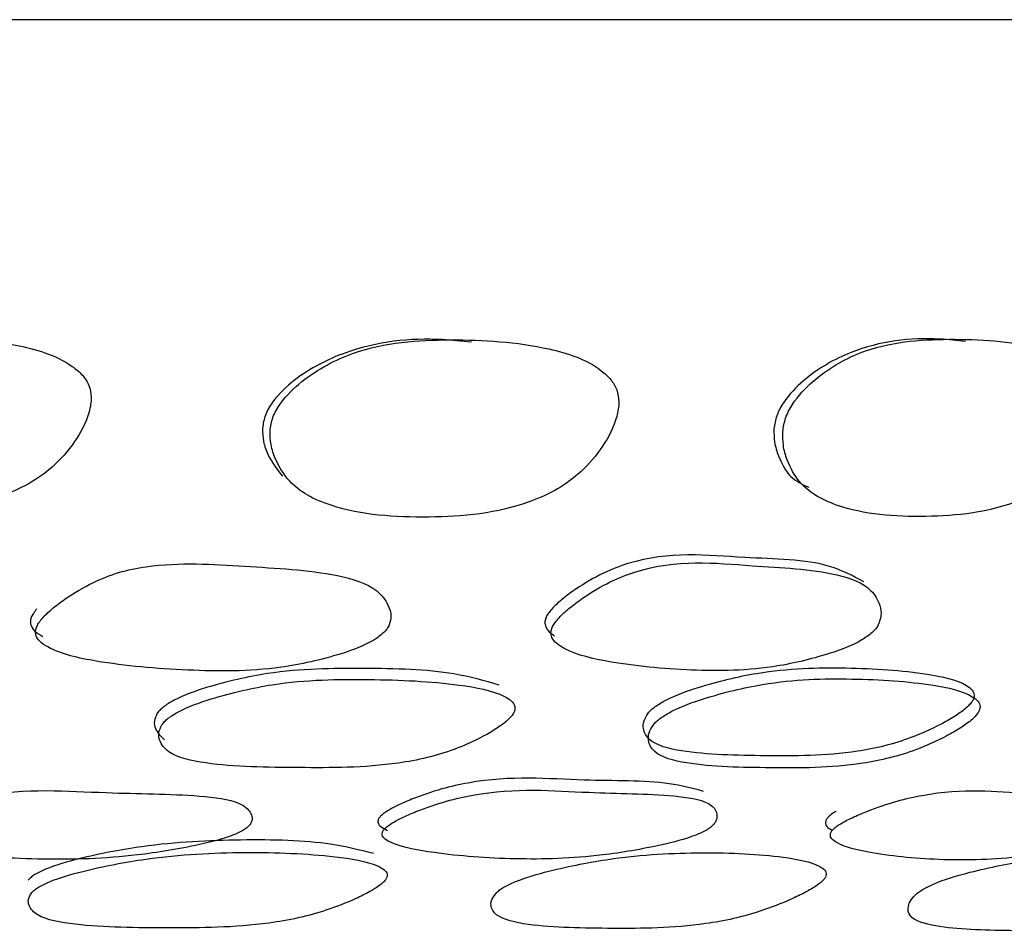
# Model space of a CAD drawing. Units: millimetres. Extents: x 11 to 1473, y 12 to 1049.
# Drawn here: x 612 to 619, y 261 to 267 of the extents above; entities that cross this region are included whole.
import ezdxf

# ---------------------------------------------------------------- set-up
doc = ezdxf.new("R2010")
doc.units = ezdxf.units.MM
doc.header["$LTSCALE"] = 5

msp = doc.modelspace()

# ---------------------------------------------------------------- linework, layer by layer
at = {"color": 7, "linetype": 'Continuous', "lineweight": 25}
msp.add_line((632.35, 267.2284), (552.35, 267.2284), dxfattribs=at)
for points, knots in [([(610.0157, 264.3858), (610.0178, 264.3532), (610.0224, 264.2818), (610.0752, 264.157), (610.167, 264.0289), (610.3186, 263.9243), (610.6578, 263.7963), (611.2242, 263.7632), (611.8058, 263.8119), (612.1805, 263.9699), (612.3617, 264.097), (612.5118, 264.268), (612.6041, 264.4398), (612.6279, 264.5805), (612.6108, 264.6726), (612.5607, 264.747), (612.4022, 264.8761), (611.9884, 264.9916), (611.3665, 265.0292), (610.7278, 264.9882), (610.3037, 264.7822), (610.108, 264.6108), (610.0302, 264.4847), (610.0204, 264.4175), (610.0157, 264.3858)], [0, 0, 0, 0, 0.014528, 0.031762, 0.063457, 0.092346, 0.126166, 0.249457, 0.371788, 0.40404, 0.434717, 0.469497, 0.502995, 0.517827, 0.530482, 0.543417, 0.558775, 0.62865, 0.751165, 0.869331, 0.937013, 0.970676, 0.9862, 1, 1, 1, 1]), ([(615.282, 264.9707), (615.2141, 264.9781), (614.9249, 265.0096), (614.4918, 264.9616), (614.0946, 264.7596), (613.9105, 264.5897), (613.8362, 264.4665), (613.8256, 264.4012), (613.8205, 264.3705)], [0, 0, 0, 0, 0.128154, 0.545237, 0.782489, 0.899325, 0.952748, 1, 1, 1, 1]), ([(618.7372, 264.9763), (618.6777, 264.983), (618.4155, 265.0124), (618.0195, 264.9649), (617.6535, 264.7588), (617.4833, 264.5862), (617.4138, 264.462), (617.4029, 264.3966), (617.3978, 264.3659)], [0, 0, 0, 0, 0.123274, 0.54299, 0.781347, 0.898639, 0.952366, 1, 1, 1, 1]), ([(617.4592, 264.3463), (617.4593, 264.3136), (617.4597, 264.2425), (617.4969, 264.1188), (617.5664, 263.9929), (617.6887, 263.8914), (617.97, 263.7682), (618.4517, 263.7339), (618.9575, 263.7826), (619.2937, 263.9455), (619.4593, 264.0756), (619.5983, 264.2486), (619.6834, 264.4212), (619.706, 264.5617), (619.6918, 264.653), (619.6497, 264.7268), (619.5167, 264.855), (619.1666, 264.9732), (618.6342, 265.0052), (618.0833, 264.9665), (617.7155, 264.7516), (617.5451, 264.5739), (617.4756, 264.4457), (617.4644, 264.3781), (617.4592, 264.3463)], [0, 0, 0, 0, 0.014609, 0.0317811, 0.0633041, 0.0920822, 0.126058, 0.2493638, 0.3715685, 0.4038083, 0.4346748, 0.4695722, 0.5028547, 0.5175095, 0.530281, 0.5433448, 0.5588317, 0.6286103, 0.750849, 0.8693794, 0.9369417, 0.9705044, 0.9860709, 1, 1, 1, 1]), ([(613.8732, 264.351), (613.8742, 264.3183), (613.8763, 264.247), (613.9207, 264.1225), (614.001, 263.9952), (614.1381, 263.8915), (614.4493, 263.7646), (614.9764, 263.7291), (615.5242, 263.7761), (615.883, 263.9358), (616.0582, 264.0642), (616.2045, 264.236), (616.2944, 264.4084), (616.318, 264.5492), (616.3026, 264.6412), (616.2566, 264.7158), (616.1111, 264.8459), (615.7273, 264.9662), (615.146, 265.0022), (614.5468, 264.9632), (614.1477, 264.7525), (613.9633, 264.5776), (613.8891, 264.4503), (613.8783, 264.3829), (613.8732, 264.351)], [0, 0, 0, 0, 0.014585, 0.031779, 0.063382, 0.092216, 0.126118, 0.249394, 0.371674, 0.403919, 0.434688, 0.469524, 0.502904, 0.517702, 0.530427, 0.543463, 0.558893, 0.628624, 0.750984, 0.869382, 0.936971, 0.970562, 0.986114, 1, 1, 1, 1]), ([(613.8205, 264.3705), (613.8217, 264.3391), (613.8242, 264.2704), (613.8685, 264.1494), (613.9239, 264.0791), (613.9599, 264.0335)], [0, 0, 0, 0, 0.2281288, 0.4984953, 1, 1, 1, 1]), ([(617.3978, 264.3659), (617.3981, 264.3344), (617.3988, 264.2657), (617.4375, 264.1479), (617.5049, 264.0182), (617.5961, 263.9763), (617.6407, 263.9559)], [0, 0, 0, 0, 0.154737, 0.33761, 0.676442, 1, 1, 1, 1]), ([(618.026, 263.2953), (617.9496, 263.3354), (617.7213, 263.4553), (617.1372, 263.4519), (616.619, 263.5186), (616.196, 263.357), (616.0421, 263.2658), (615.9244, 263.1803), (615.8612, 263.1238), (615.8244, 263.0809), (615.8054, 263.0509), (615.7959, 263.0229), (615.7954, 262.9885), (615.8156, 262.9496), (615.8462, 262.9282), (615.8632, 262.9162)], [0, 0, 0, 0, 0.126558, 0.378081, 0.693711, 0.754521, 0.824205, 0.85985, 0.889884, 0.90393, 0.916455, 0.928433, 0.941021, 0.967055, 1, 1, 1, 1]), ([(614.7076, 262.993), (614.7128, 263.0141), (614.725, 263.0631), (614.697, 263.1467), (614.6013, 263.2718), (614.2498, 263.3746), (613.6978, 263.3997), (613.1875, 263.4383), (612.8191, 263.3661), (612.6242, 263.2896), (612.467, 263.1955), (612.3496, 263.1074), (612.2883, 263.0495), (612.2542, 263.0056), (612.2378, 262.975), (612.2315, 262.9465), (612.2357, 262.9115), (612.2634, 262.8723), (612.3875, 262.7925), (612.7358, 262.7159), (613.2802, 262.6692), (613.8519, 262.664), (614.3042, 262.7636), (614.5556, 262.8538), (614.6588, 262.9269), (614.6932, 262.965), (614.7028, 262.9837), (614.7076, 262.993)], [0, 0, 0, 0, 0.013638, 0.03154, 0.063106, 0.125359, 0.248762, 0.371455, 0.403952, 0.434015, 0.46862, 0.486352, 0.501311, 0.508319, 0.514576, 0.520562, 0.526843, 0.539772, 0.556048, 0.629405, 0.751517, 0.867307, 0.937069, 0.974849, 0.988214, 0.994123, 1, 1, 1, 1]), ([(618.1278, 262.9933), (618.1354, 263.0144), (618.153, 263.0634), (618.1374, 263.1472), (618.0651, 263.2734), (617.756, 263.3826), (617.1969, 263.4011), (616.668, 263.4623), (616.2432, 263.2956), (616.0879, 263.2017), (615.969, 263.1138), (615.905, 263.0558), (615.8676, 263.0119), (615.8483, 262.9812), (615.8384, 262.9525), (615.8373, 262.9173), (615.8573, 262.8778), (615.9607, 262.7972), (616.2722, 262.7197), (616.7663, 262.67), (617.2948, 262.6681), (617.7249, 262.7669), (617.9686, 262.8553), (618.0741, 262.9278), (618.1109, 262.9656), (618.1222, 262.9841), (618.1278, 262.9933)], [0, 0, 0, 0, 0.0135851, 0.0315654, 0.0632689, 0.1255299, 0.2488938, 0.4036676, 0.4336553, 0.4682297, 0.4859938, 0.501012, 0.5080514, 0.5143321, 0.5203289, 0.526607, 0.5395111, 0.555753, 0.6291722, 0.7515186, 0.8672022, 0.9369689, 0.9749445, 0.9882979, 0.9941723, 1, 1, 1, 1]), ([(612.2425, 263.1053), (612.2339, 263.0948), (612.2175, 263.0749), (612.2017, 263.0449), (612.1956, 263.017), (612.2003, 262.9828), (612.2281, 262.9442), (612.2645, 262.9229), (612.2848, 262.9111)], [0, 0, 0, 0, 0.12697, 0.240284, 0.348877, 0.463273, 0.700181, 1, 1, 1, 1]), ([(615.4759, 262.5714), (615.3741, 262.6009), (615.1006, 262.68), (614.5386, 262.6908), (613.9637, 262.6864), (613.4989, 262.5809), (613.2441, 262.4928), (613.1397, 262.4296), (613.1027, 262.3974), (613.0908, 262.3818), (613.085, 262.3741)], [0, 0, 0, 0, 0.163458, 0.439051, 0.704266, 0.859813, 0.942536, 0.972846, 0.986552, 1, 1, 1, 1]), ([(616.5179, 262.3755), (616.5066, 262.3567), (616.4829, 262.3176), (616.4824, 262.2516), (616.5342, 262.1579), (616.8295, 262.0838), (617.3386, 262.0761), (617.8043, 262.0735), (618.1654, 262.1409), (618.3647, 262.2028), (618.5317, 262.2773), (618.658, 262.3485), (618.7251, 262.3958), (618.7644, 262.4318), (618.785, 262.457), (618.7965, 262.4804), (618.8003, 262.5093), (618.785, 262.5414), (618.6957, 262.6062), (618.4059, 262.6682), (617.9182, 262.6993), (617.3812, 262.6877), (616.9364, 262.5819), (616.6861, 262.4939), (616.5784, 262.4309), (616.5385, 262.3987), (616.5247, 262.3832), (616.5179, 262.3755)], [0, 0, 0, 0, 0.0148662, 0.0310006, 0.0621173, 0.1246462, 0.248708, 0.3719088, 0.4044353, 0.434554, 0.4687804, 0.4860781, 0.5006426, 0.5075458, 0.5137814, 0.5198503, 0.5262404, 0.5394268, 0.5557363, 0.6284234, 0.750831, 0.8685724, 0.9377596, 0.9745151, 0.9879664, 0.9940423, 1, 1, 1, 1]), ([(613.1163, 262.2927), (613.1076, 262.2737), (613.0895, 262.2343), (613.1022, 262.1676), (613.1778, 262.0732), (613.5154, 261.9987), (614.0749, 261.9937), (614.5848, 261.9909), (614.9656, 262.0583), (615.1708, 262.1206), (615.338, 262.196), (615.4617, 262.2681), (615.5257, 262.316), (615.5616, 262.3524), (615.5793, 262.378), (615.5874, 262.4018), (615.5861, 262.4311), (615.5634, 262.4639), (615.4536, 262.5298), (615.1242, 262.5929), (614.5793, 262.6169), (613.998, 262.6087), (613.5321, 262.5021), (613.2763, 262.4127), (613.1714, 262.3488), (613.1342, 262.3163), (613.1222, 262.3005), (613.1163, 262.2927)], [0, 0, 0, 0, 0.01497, 0.031172, 0.062342, 0.124813, 0.248598, 0.371632, 0.404129, 0.434214, 0.468511, 0.48588, 0.500559, 0.507531, 0.513836, 0.519968, 0.52641, 0.539662, 0.555981, 0.628533, 0.750756, 0.868376, 0.937462, 0.974298, 0.987843, 0.993978, 1, 1, 1, 1]), ([(616.5544, 262.2941), (616.5429, 262.2751), (616.5189, 262.2356), (616.5178, 262.169), (616.5689, 262.0744), (616.8642, 261.9996), (617.374, 261.9919), (617.8405, 261.9893), (618.2026, 262.0572), (618.4028, 262.1197), (618.5706, 262.1949), (618.6976, 262.2669), (618.7652, 262.3147), (618.8048, 262.351), (618.8257, 262.3765), (618.8375, 262.4003), (618.8416, 262.4294), (618.8266, 262.462), (618.738, 262.5277), (618.4485, 262.5908), (617.9603, 262.6224), (617.4218, 262.6105), (616.9751, 262.503), (616.7236, 262.4138), (616.6155, 262.3501), (616.5752, 262.3176), (616.5613, 262.3018), (616.5544, 262.2941)], [0, 0, 0, 0, 0.014968, 0.031174, 0.062346, 0.124808, 0.248637, 0.371605, 0.404092, 0.434212, 0.46852, 0.4859, 0.500565, 0.507526, 0.513817, 0.519934, 0.526365, 0.5396, 0.555929, 0.628558, 0.750769, 0.868318, 0.937496, 0.97434, 0.987872, 0.993995, 1, 1, 1, 1]), ([(613.085, 262.3741), (613.0765, 262.3554), (613.0588, 262.3164), (613.0707, 262.2496), (613.1095, 262.2129), (613.1351, 262.1888)], [0, 0, 0, 0, 0.2393683, 0.4990559, 1, 1, 1, 1]), ([(616.9061, 261.828), (616.8289, 261.8484), (616.599, 261.9092), (616.0097, 261.8926), (615.5184, 261.9467), (615.0669, 261.846), (614.8968, 261.7874), (614.7662, 261.7312), (614.6966, 261.6937), (614.657, 261.6652), (614.6372, 261.6451), (614.6277, 261.6265), (614.6272, 261.6034), (614.6478, 261.5773), (614.6785, 261.5627), (614.6957, 261.5545)], [0, 0, 0, 0, 0.127216, 0.379025, 0.693882, 0.754953, 0.825126, 0.860486, 0.88941, 0.902786, 0.914806, 0.926549, 0.939204, 0.965954, 1, 1, 1, 1]), ([(613.7335, 261.5947), (613.7378, 261.602), (613.7472, 261.6178), (613.7492, 261.648), (613.7334, 261.6958), (613.6388, 261.7685), (613.2828, 261.8116), (612.6733, 261.8101), (612.1191, 261.858), (611.6552, 261.7558), (611.4853, 261.6967), (611.3579, 261.6401), (611.292, 261.6024), (611.2565, 261.5738), (611.2402, 261.5537), (611.2346, 261.535), (611.2398, 261.5119), (611.2688, 261.486), (611.3935, 261.433), (611.7337, 261.3793), (612.2676, 261.3431), (612.8508, 261.3598), (613.3089, 261.4363), (613.5693, 261.4993), (613.6806, 261.5502), (613.7176, 261.5762), (613.7282, 261.5886), (613.7335, 261.5947)], [0, 0, 0, 0, 0.006828, 0.014914, 0.03126, 0.062372, 0.125026, 0.248954, 0.403845, 0.433954, 0.468554, 0.485969, 0.500211, 0.5068, 0.512729, 0.518527, 0.524775, 0.537973, 0.554749, 0.629159, 0.75098, 0.866532, 0.937615, 0.975655, 0.988668, 0.994382, 1, 1, 1, 1]), ([(616.9738, 261.5933), (616.9795, 261.6006), (616.9919, 261.6165), (617.0009, 261.6466), (616.9976, 261.6946), (616.9283, 261.7679), (616.613, 261.8129), (616.0511, 261.8121), (615.5499, 261.8613), (615.098, 261.7603), (614.9274, 261.7014), (614.7965, 261.645), (614.7267, 261.6073), (614.687, 261.5786), (614.6671, 261.5585), (614.6575, 261.5398), (614.6569, 261.5166), (614.6778, 261.4906), (614.7813, 261.4373), (615.0844, 261.3832), (615.5688, 261.346), (616.1077, 261.36), (616.5466, 261.4355), (616.8004, 261.4981), (616.9147, 261.5489), (616.9548, 261.5748), (616.9675, 261.5872), (616.9738, 261.5933)], [0, 0, 0, 0, 0.006823, 0.014904, 0.03126, 0.062404, 0.125021, 0.248934, 0.403871, 0.433945, 0.468527, 0.485962, 0.50023, 0.506829, 0.51276, 0.518551, 0.524789, 0.537966, 0.554727, 0.62916, 0.751002, 0.86655, 0.937589, 0.97565, 0.988668, 0.994382, 1, 1, 1, 1]), ([(619.8844, 261.5783), (619.8915, 261.5856), (619.9071, 261.6014), (619.9237, 261.6318), (619.9344, 261.6802), (619.8931, 261.7545), (619.6242, 261.8022), (619.1219, 261.8056), (618.6842, 261.8588), (618.2514, 261.7607), (618.0824, 261.7028), (617.9494, 261.647), (617.8765, 261.6096), (617.8329, 261.581), (617.8096, 261.5609), (617.7959, 261.5421), (617.7892, 261.5187), (617.801, 261.4924), (617.88, 261.4379), (618.1383, 261.3812), (618.5629, 261.3403), (619.0484, 261.3505), (619.4603, 261.4229), (619.7035, 261.4839), (619.8193, 261.5341), (619.8623, 261.5598), (619.8771, 261.5722), (619.8844, 261.5783)], [0, 0, 0, 0, 0.0068258, 0.0149061, 0.0312569, 0.0623901, 0.1250279, 0.2489712, 0.4038752, 0.4339535, 0.4685419, 0.485988, 0.5002611, 0.5068641, 0.5127935, 0.5185821, 0.5248147, 0.5379823, 0.5547383, 0.6291768, 0.7510148, 0.8665785, 0.9375966, 0.9756379, 0.9886613, 0.9943789, 1, 1, 1, 1]), ([(617.8303, 261.6877), (617.8194, 261.6808), (617.7986, 261.6676), (617.7756, 261.6475), (617.7619, 261.6288), (617.7553, 261.6055), (617.7668, 261.5791), (617.7906, 261.5642), (617.8039, 261.5558)], [0, 0, 0, 0, 0.121064, 0.229778, 0.335944, 0.450319, 0.692125, 1, 1, 1, 1]), ([(614.5966, 261.393), (614.5006, 261.4171), (614.2412, 261.4822), (613.6851, 261.495), (613.0861, 261.4684), (612.6091, 261.3779), (612.3472, 261.3049), (612.2394, 261.2529), (612.2007, 261.2264), (612.1881, 261.2135), (612.1818, 261.2072)], [0, 0, 0, 0, 0.162119, 0.43804, 0.703841, 0.86011, 0.94257, 0.972893, 0.986592, 1, 1, 1, 1]), ([(612.2078, 261.1194), (612.1982, 261.1037), (612.1783, 261.0712), (612.1877, 261.0155), (612.2615, 260.9357), (612.6014, 260.8742), (613.1635, 260.8724), (613.6767, 260.8727), (614.0647, 260.9372), (614.2735, 260.9946), (614.4431, 261.0611), (614.5676, 261.1227), (614.6315, 261.1626), (614.6672, 261.1924), (614.6851, 261.2132), (614.6936, 261.2325), (614.6935, 261.256), (614.6734, 261.2823), (614.5723, 261.3353), (614.2558, 261.3873), (613.718, 261.4103), (613.1128, 261.3808), (612.6358, 261.2905), (612.3734, 261.2173), (612.2655, 261.1652), (612.2268, 261.1386), (612.2141, 261.1258), (612.2078, 261.1194)], [0, 0, 0, 0, 0.014902, 0.031, 0.06202, 0.124666, 0.248603, 0.372127, 0.4046, 0.434839, 0.468988, 0.486024, 0.500519, 0.507438, 0.513786, 0.52001, 0.526579, 0.540014, 0.556405, 0.628322, 0.75071, 0.868611, 0.937936, 0.974521, 0.987975, 0.994052, 1, 1, 1, 1]), ([(615.4596, 261.1209), (615.4468, 261.1053), (615.4204, 261.0727), (615.4152, 261.0168), (615.4625, 260.9366), (615.7573, 260.8732), (616.2688, 260.8679), (616.7383, 260.8682), (617.1089, 260.9329), (617.3138, 260.9903), (617.4852, 261.0567), (617.6146, 261.1184), (617.6943, 261.1646), (617.7412, 261.2022), (617.7591, 261.2285), (617.7657, 261.2522), (617.7548, 261.2787), (617.6774, 261.3321), (617.4024, 261.3845), (616.9162, 261.4076), (616.3564, 261.381), (615.8958, 261.2916), (615.6363, 261.2187), (615.5241, 261.1668), (615.4818, 261.1402), (615.4669, 261.1273), (615.4596, 261.1209)], [0, 0, 0, 0, 0.014896, 0.031001, 0.06205, 0.124655, 0.248605, 0.372136, 0.404603, 0.434847, 0.468981, 0.48605, 0.500609, 0.513872, 0.520107, 0.52667, 0.540068, 0.556398, 0.628216, 0.750686, 0.868626, 0.937902, 0.974508, 0.987968, 0.994049, 1, 1, 1, 1]), ([(618.4005, 261.115), (618.3845, 261.0993), (618.3513, 261.0666), (618.33, 261.0103), (618.348, 260.9289), (618.5908, 260.8619), (619.0423, 260.8518), (619.4563, 260.8479), (619.8022, 260.91), (620.0001, 260.9663), (620.1712, 261.0319), (620.3039, 261.0931), (620.3882, 261.1391), (620.4412, 261.1766), (620.4652, 261.203), (620.4786, 261.2269), (620.4775, 261.2538), (620.4265, 261.3084), (620.201, 261.3636), (619.7796, 261.3914), (619.2756, 261.3697), (618.8396, 261.2835), (618.587, 261.2121), (618.4716, 261.1607), (618.426, 261.1342), (618.409, 261.1213), (618.4005, 261.115)], [0, 0, 0, 0, 0.014898, 0.031, 0.06205, 0.124654, 0.248597, 0.372165, 0.404634, 0.434871, 0.468998, 0.486071, 0.500659, 0.513953, 0.520196, 0.52676, 0.540146, 0.556453, 0.628197, 0.750682, 0.868651, 0.937901, 0.974494, 0.987959, 0.994044, 1, 1, 1, 1])]:
    msp.add_open_spline(points, degree=3, knots=knots, dxfattribs=at)

doc.saveas('drawing.dxf')
